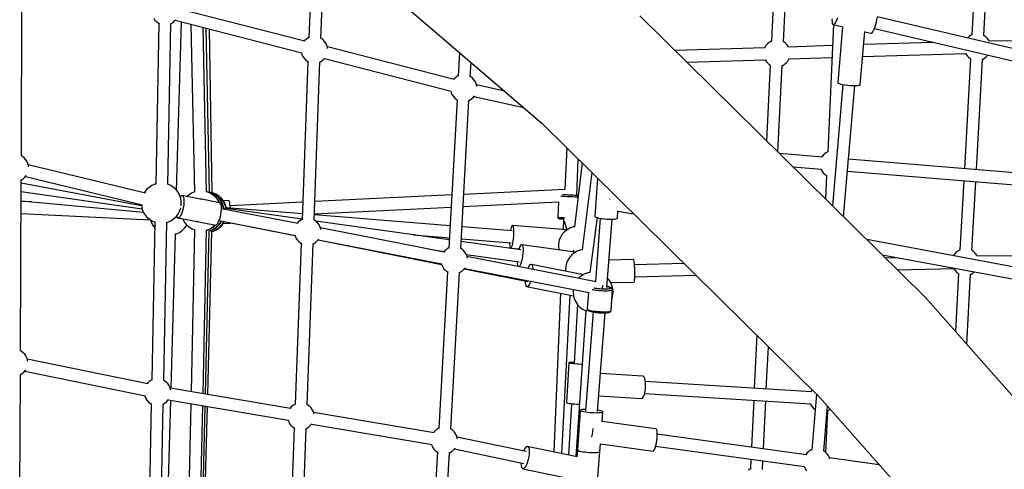
# Model space of a CAD drawing. Units: millimetres. Extents: x -775 to 10262, y -619 to 12551.
# Drawn here: x 5645 to 7122, y 7200 to 7874 of the extents above; entities that cross this region are included whole.
import ezdxf

# ---------------------------------------------------------------- set-up
doc = ezdxf.new("R2010")
doc.units = ezdxf.units.MM
doc.layers.add('WIDOK', color=7, linetype='Continuous')

msp = doc.modelspace()

# ---------------------------------------------------------------- linework, layer by layer
at = {"layer": 'WIDOK'}
for p, q in [((5987, 8097.2), (6427.9, 7718.7)), ((6084, 8000.2), (6078.4, 7846.3)), ((6096.4, 7845.6), (6102, 7998.5)), ((7080.4, 7979.7), (7073.2, 7850.7)), ((7091.1, 7849.8), (7098.3, 7977.9)), ((5647, 7669), (5647.8, 7941)), ((6072.5, 7841.3), (5882.3, 7890.1)), ((6775.1, 7895.7), (6772.5, 7841.3)), ((6790.4, 7840.5), (6793, 7891.5)), ((5845.6, 7875.7), (5847.4, 7873.1)), ((7003.7, 7457.1), (6575.2, 7879.4)), ((6863.4, 7875), (6863.3, 7873)), ((6871.5, 7876.5), (6870.4, 7873.5)), ((6930.6, 7873.5), (6931, 7876.8)), ((7242.7, 7804.9), (6931.1, 7877.7)), ((5847.4, 7873.1), (5849.6, 7870.8)), ((5853.5, 7868.2), (5848.6, 7627.1)), ((5853.5, 7868.2), (5848.6, 7627.1)), ((5849.6, 7870.8), (5852.1, 7869)), ((5852.1, 7869), (5853, 7868.4)), ((5853, 7868.4), (5854.3, 7867.8)), ((5866.6, 7626.7), (5871.5, 7867.8)), ((5871.2, 7867.7), (5871.9, 7868)), ((5871.9, 7868), (5874.6, 7869.6)), ((5874.6, 7869.6), (5877, 7871.7)), ((5877, 7871.7), (5878.5, 7873.5)), ((5877.8, 7872.7), (6068, 7823.9)), ((5879.9, 7617.8), (5887.1, 7870.3)), ((5901.5, 7866.6), (5907, 7615.3)), ((5924.9, 7615.6), (5919.6, 7861.9)), ((5929.1, 7614.8), (5924.4, 7860.7)), ((5933.3, 7613.9), (5929.1, 7859.5)), ((6865.8, 7866.3), (6857, 7675.5)), ((6863.3, 7873), (6863.4, 7870.5)), ((6863.4, 7870.5), (6863.7, 7868.5)), ((6863.7, 7868.5), (6864.2, 7867.1)), ((6864.2, 7867.1), (6865, 7866.5)), ((6865.9, 7866.5), (6865, 7866.5)), ((6865, 7866.5), (6879.9, 7863)), ((6866.9, 7867.3), (6865.9, 7866.5)), ((6868.1, 7868.8), (6866.9, 7867.3)), ((6869.3, 7870.9), (6868.1, 7868.8)), ((6870.4, 7873.5), (6869.3, 7870.9)), ((6879.1, 7863.2), (6871.9, 7779.1)), ((6925.8, 7857.6), (6927, 7860.3)), ((6927, 7860.3), (6928.1, 7863.3)), ((6927, 7860.2), (7232.2, 7788.9)), ((6928.1, 7863.3), (6929.1, 7866.6)), ((6929.1, 7866.6), (6929.9, 7870.1)), ((6929.9, 7870.1), (6930.6, 7873.5)), ((6077.6, 7846.2), (6075, 7844.5)), ((6078.4, 7846.5), (6077.6, 7846.2)), ((6096.5, 7845.8), (6096.4, 7845.8)), ((6097.4, 7845.2), (6096.5, 7845.8)), ((6100, 7843.4), (6097.4, 7845.2)), ((6905.8, 7776.2), (6912.5, 7855.7)), ((6912.5, 7855.4), (6921.6, 7853.2)), ((6921.6, 7853.2), (6922.5, 7853.3)), ((6922.5, 7853.3), (6923.5, 7854.1)), ((6923.5, 7854.1), (6924.7, 7855.6)), ((6924.7, 7855.6), (6925.8, 7857.6)), ((7067, 7846.6), (7066.5, 7846.1)), ((7069.5, 7848.7), (7067, 7846.6)), ((7072.3, 7850.4), (7069.5, 7848.7)), ((7073.2, 7850.8), (7072.3, 7850.4)), ((7091.5, 7849.6), (7091.1, 7849.8)), ((7094.2, 7847.7), (7091.5, 7849.6)), ((7096.5, 7845.4), (7094.2, 7847.7)), ((7098.4, 7842.7), (7096.5, 7845.4)), ((6072.5, 7842.4), (6071.8, 7841.5)), ((6075, 7844.5), (6072.5, 7842.4)), ((6102.1, 7841.1), (6100, 7843.4)), ((6103.9, 7838.5), (6102.1, 7841.1)), ((6104.3, 7837.7), (6103.9, 7838.5)), ((6105.6, 7834.9), (6104.3, 7837.7)), ((6106.4, 7831.9), (6105.6, 7834.9)), ((6296.4, 7783.9), (6106.2, 7832.7)), ((6106.5, 7830.6), (6106.4, 7831.9)), ((6762.6, 7831.5), (6628.1, 7827.3)), ((6762.6, 7831.9), (6762.5, 7831.5)), ((6764.3, 7834.7), (6762.6, 7831.9)), ((6766.4, 7837.2), (6764.3, 7834.7)), ((6768.9, 7839.4), (6766.4, 7837.2)), ((6771.7, 7841), (6768.9, 7839.4)), ((6772.5, 7841.3), (6771.7, 7841)), ((6790.9, 7840.2), (6790.4, 7840.5)), ((6793.6, 7838.3), (6790.9, 7840.2)), ((6795.9, 7836), (6793.6, 7838.3)), ((6797.8, 7833.3), (6795.9, 7836)), ((6798.2, 7832.5), (6797.8, 7833.3)), ((6864.3, 7834.7), (6798.1, 7832.6)), ((7015.8, 7839.4), (6910.9, 7836.2)), ((7099.1, 7841.2), (7098.4, 7842.7)), ((7193.1, 7841.9), (7098.9, 7841.5)), ((6067.3, 7824.1), (6067.8, 7821.9)), ((6067.8, 7821.9), (6069.1, 7819.1)), ((6069.1, 7819.1), (6069.5, 7818.3)), ((6069.5, 7818.3), (6071.3, 7815.7)), ((6071.3, 7815.7), (6073.5, 7813.4)), ((6100.9, 7814.3), (6102.4, 7816.1)), ((6101.7, 7815.3), (6291.9, 7766.5)), ((6304.6, 7824.5), (6302.6, 7789)), ((6798.7, 7814.7), (6863.5, 7816.7)), ((6909.3, 7818.2), (7063.9, 7823)), ((7071.2, 7815.2), (7062, 7650.2)), ((7063.6, 7823), (7064, 7822.3)), ((7064, 7822.3), (7065.9, 7819.6)), ((7065.9, 7819.6), (7068.2, 7817.3)), ((7068.2, 7817.3), (7070.8, 7815.4)), ((7070.8, 7815.4), (7071.2, 7815.2)), ((7090, 7814.6), (7092.8, 7816.3)), ((7092.8, 7816.3), (7095.3, 7818.4)), ((7095.3, 7818.4), (7097.1, 7820.4)), ((6077.1, 7810.9), (6068.4, 7573.8)), ((6073.5, 7813.4), (6076, 7811.6)), ((6076, 7811.6), (6076.9, 7811)), ((6076.9, 7811), (6077.9, 7810.5)), ((6086.4, 7573.1), (6095.1, 7810.3)), ((6094.7, 7810.1), (6095.8, 7810.6)), ((6095.8, 7810.6), (6098.5, 7812.3)), ((6098.5, 7812.3), (6100.9, 7814.3)), ((6320.6, 7788), (6321.8, 7809.8)), ((6645.7, 7809.9), (6763.3, 7813.6)), ((6763, 7813.6), (6763.4, 7812.9)), ((6763.4, 7812.9), (6765.3, 7810.3)), ((6770.7, 7805.8), (6765.1, 7692.2)), ((6765.3, 7810.3), (6767.6, 7807.9)), ((6767.6, 7807.9), (6770.2, 7806)), ((6770.2, 7806), (6770.7, 7805.8)), ((6782.3, 7675.3), (6788.7, 7804.9)), ((6788.6, 7804.9), (6789.4, 7805.2)), ((6789.4, 7805.2), (6792.2, 7806.9)), ((6792.2, 7806.9), (6794.7, 7809)), ((6794.7, 7809), (6796.9, 7811.5)), ((6796.9, 7811.5), (6798.5, 7814.3)), ((6798.5, 7814.3), (6798.7, 7814.9)), ((7080, 7648.8), (7089.2, 7814.2)), ((7089.1, 7814.2), (7090, 7814.6)), ((6298.9, 7787.1), (6296.5, 7785.1)), ((6301.6, 7788.8), (6298.9, 7787.1)), ((6302.6, 7789.3), (6301.6, 7788.8)), ((6321.3, 7787.8), (6320.6, 7788.3)), ((6323.9, 7786), (6321.3, 7787.8)), ((6326, 7783.7), (6323.9, 7786)), ((6296.5, 7785.1), (6295.7, 7784.1)), ((6327.8, 7781.1), (6326, 7783.7)), ((6328.2, 7780.3), (6327.8, 7781.1)), ((6329.5, 7777.5), (6328.2, 7780.3)), ((6330.3, 7774.5), (6329.5, 7777.5)), ((6371.9, 7766.7), (6329.9, 7776)), ((6330.4, 7773.7), (6330.3, 7774.5)), ((6879.6, 7776.5), (6864.1, 7594.7)), ((6871.9, 7779.1), (6872.6, 7778.5)), ((6872.6, 7778.5), (6874.1, 7777.8)), ((6874.1, 7777.8), (6876.4, 7777.2)), ((6876.4, 7777.2), (6879.3, 7776.5)), ((6879.3, 7776.5), (6882.8, 7776)), ((6880.8, 7578.2), (6897.5, 7775)), ((6882.8, 7776), (6886.6, 7775.5)), ((6886.6, 7775.5), (6890.6, 7775.2)), ((6890.6, 7775.2), (6892.5, 7775.1)), ((6892.5, 7775.1), (6894.4, 7775)), ((6894.4, 7775), (6897.9, 7774.9)), ((6897.9, 7774.9), (6901, 7775)), ((6901, 7775), (6903.4, 7775.3)), ((6903.4, 7775.3), (6905, 7775.7)), ((6905, 7775.7), (6905.8, 7776.2)), ((6291.2, 7766.7), (6291.7, 7764.5)), ((6291.7, 7764.5), (6293, 7761.7)), ((6293, 7761.7), (6293.4, 7760.9)), ((6293.4, 7760.9), (6295.2, 7758.3)), ((6295.2, 7758.3), (6297.4, 7756)), ((6322.4, 7754.9), (6324.8, 7757)), ((6324.8, 7757), (6326.8, 7759.3)), ((6326, 7758.4), (6400.8, 7741.9)), ((6300.7, 7753.7), (6288.4, 7531.2)), ((6297.4, 7756), (6299.9, 7754.2)), ((6299.9, 7754.2), (6300.8, 7753.6)), ((6300.8, 7753.6), (6301.6, 7753.3)), ((6306.4, 7530.2), (6318.6, 7752.7)), ((6318.3, 7752.6), (6319.7, 7753.2)), ((6319.7, 7753.2), (6322.4, 7754.9)), ((6427.9, 7718.7), (6845.2, 7307.3)), ((5647.7, 7668.8), (5647, 7669.2)), ((5648.6, 7668.3), (5647.7, 7668.8)), ((5651.1, 7666.4), (5648.6, 7668.3)), ((6465.3, 7681.7), (6462.6, 7619.2)), ((6849.2, 7667.7), (6784.7, 7673)), ((6848.6, 7668.5), (6848.2, 7667.8)), ((6850.6, 7671), (6848.6, 7668.5)), ((6852.9, 7673.1), (6850.6, 7671)), ((6853.3, 7673.4), (6852.9, 7673.1)), ((6856, 7675.1), (6853.3, 7673.4)), ((6857, 7675.5), (6856, 7675.1)), ((5653.3, 7664.2), (5651.1, 7666.4)), ((5655.1, 7661.6), (5653.3, 7664.2)), ((5655.5, 7660.8), (5655.1, 7661.6)), ((5656.8, 7658), (5655.5, 7660.8)), ((5657.6, 7654.9), (5656.8, 7658)), ((5833.3, 7613.7), (5657.3, 7656)), ((5657.8, 7652.9), (5657.6, 7654.9)), ((6488.3, 7659.1), (6477.1, 7563.2)), ((6480.3, 7610.2), (6482.6, 7664.7)), ((6804.6, 7653.3), (6847.7, 7649.8)), ((7170.3, 7641.4), (6888.1, 7664.5)), ((5652.1, 7637.4), (5654.1, 7639.9)), ((5653, 7638.5), (5828.9, 7596.2)), ((5654.1, 7639.9), (5654.3, 7640.1)), ((6502.8, 7644.8), (6488.3, 7528.7)), ((6846.7, 7649.8), (6848.2, 7646.9)), ((6846.7, 7649.8), (6846.7, 7649.8)), ((6848.2, 7646.9), (6850.1, 7644.3)), ((6850.1, 7644.3), (6852.4, 7642)), ((6852.4, 7642), (6855, 7640.1)), ((6855.3, 7640), (6853.7, 7604.9)), ((6855, 7640.1), (6855.4, 7639.9)), ((6886.6, 7646.6), (7168, 7623.5)), ((5645.7, 7377), (5646.8, 7633.6)), ((5646.5, 7633.5), (5647, 7633.6)), ((5646.8, 7629.3), (5827.3, 7595)), ((5647, 7633.6), (5649.7, 7635.3)), ((5649.7, 7635.3), (5652.1, 7637.4)), ((5842.7, 7625), (5838.6, 7622.3)), ((5847.2, 7627), (5842.7, 7625)), ((5848.6, 7627.3), (5847.2, 7627)), ((5866.7, 7627), (5866.6, 7627)), ((5871.3, 7625), (5866.7, 7627)), ((5875.4, 7622.3), (5871.3, 7625)), ((6511.7, 7636), (6507.4, 7578.5)), ((7061, 7632.3), (7055.3, 7528.6)), ((7073.2, 7527.6), (7079, 7630.8)), ((5646.8, 7616.2), (5828.2, 7590.3)), ((5831.9, 7615), (5831.4, 7614.1)), ((5834.9, 7618.9), (5831.9, 7615)), ((5838.6, 7622.3), (5834.9, 7618.9)), ((5879.1, 7618.9), (5875.4, 7622.3)), ((5882.1, 7615), (5879.1, 7618.9)), ((5884.5, 7610.7), (5882.1, 7615)), ((5886.1, 7606), (5884.5, 7610.7)), ((5886.7, 7609.5), (5885.5, 7608.3)), ((5887.8, 7610), (5886.7, 7609.5)), ((5915.8, 7604.7), (5887.8, 7610)), ((5887.8, 7610), (5888.9, 7609.8)), ((5888.9, 7609.8), (5889.7, 7608.9)), ((5889.7, 7608.9), (5890.4, 7607.3)), ((5898.1, 7610.8), (5895.7, 7608.5)), ((5902.3, 7613.5), (5898.1, 7610.8)), ((5906.8, 7615.5), (5902.3, 7613.5)), ((5906.9, 7615.5), (5906.8, 7615.5)), ((5926.3, 7615.5), (5924.9, 7615.8)), ((5927, 7615.3), (5924.9, 7615.8)), ((5930.8, 7613.5), (5926.3, 7615.5)), ((5931.5, 7613.3), (5927, 7615.3)), ((5931.1, 7614.4), (5929.1, 7614.9)), ((5930.4, 7614.5), (5929.1, 7614.8)), ((5934.9, 7612.5), (5930.4, 7614.5)), ((5935, 7610.8), (5930.8, 7613.5)), ((5935.6, 7612.4), (5931.1, 7614.4)), ((5935.7, 7610.6), (5931.5, 7613.3)), ((5934.5, 7613.6), (5933.3, 7613.9)), ((5935.2, 7613.4), (5933.3, 7613.9)), ((5939, 7611.6), (5934.5, 7613.6)), ((5939.1, 7609.8), (5934.9, 7612.5)), ((5938.6, 7607.4), (5935, 7610.8)), ((5939.7, 7611.4), (5935.2, 7613.4)), ((5939.8, 7609.7), (5935.6, 7612.4)), ((5939.3, 7607.2), (5935.7, 7610.6)), ((5943.2, 7608.9), (5939, 7611.6)), ((5942.7, 7606.5), (5939.1, 7609.8)), ((5943.9, 7608.7), (5939.7, 7611.4)), ((5943.4, 7606.3), (5939.8, 7609.7)), ((5946.8, 7605.5), (5943.2, 7608.9)), ((5947.5, 7605.4), (5943.9, 7608.7)), ((6292.8, 7610.9), (6087.4, 7600.9)), ((6462.7, 7619.2), (6310.9, 7611.8)), ((6456.5, 7609.2), (6457.9, 7609.2)), ((6457.9, 7609.2), (6459.5, 7609.1)), ((6459.5, 7611.1), (6458.9, 7611.1)), ((6460.9, 7611), (6459.5, 7611.1)), ((6459.5, 7609.1), (6461.2, 7609)), ((6462.4, 7611), (6460.9, 7611)), ((6461.2, 7609), (6463.1, 7608.9)), ((6464.1, 7610.9), (6462.4, 7611)), ((6463.1, 7608.9), (6465.9, 7608.8)), ((6466.6, 7610.7), (6464.1, 7610.9)), ((6465.9, 7608.8), (6468.8, 7608.6)), ((6469.2, 7610.6), (6466.6, 7610.7)), ((6468.8, 7608.6), (6471.8, 7608.5)), ((6471.8, 7610.5), (6469.2, 7610.6)), ((6474.4, 7610.4), (6471.8, 7610.5)), ((6471.8, 7608.5), (6474.7, 7608.4)), ((6472.2, 7610.7), (6472.1, 7611.1)), ((6472.2, 7610.5), (6472.2, 7610.7)), ((6477, 7610.3), (6474.4, 7610.4)), ((6474.7, 7608.4), (6477.6, 7608.2)), ((6479.4, 7610.2), (6477, 7610.3)), ((6481.5, 7610.1), (6479.4, 7610.2)), ((6480.9, 7610.2), (6480.3, 7610.3)), ((6482.6, 7610.2), (6480.9, 7610.2)), ((6482.6, 7610), (6481.5, 7610.1)), ((5646.7, 7601.9), (5830.4, 7584.9)), ((5662.1, 7600.5), (5646.7, 7601.3)), ((5827.1, 7596.6), (5827.1, 7596.1)), ((5827.1, 7596.1), (5827.9, 7591.3)), ((5885.5, 7608.3), (5885.3, 7608.1)), ((5886.9, 7601.1), (5886.1, 7606)), ((5886.6, 7594.4), (5886.9, 7596.1)), ((5886.8, 7602.1), (5886.7, 7602.1)), ((5886.9, 7596.1), (5886.9, 7601.1)), ((5890.6, 7595.8), (5890, 7592.3)), ((5890.4, 7607.3), (5890.8, 7605)), ((5890.9, 7599.2), (5890.6, 7595.8)), ((5890.8, 7605), (5891, 7602.3)), ((5891, 7602.3), (5890.9, 7599.2)), ((5916.6, 7604.6), (5915.7, 7604.7)), ((5917.7, 7604.3), (5916.6, 7604.6)), ((5916.6, 7604.6), (5917.3, 7604.4)), ((5944.1, 7599.2), (5917.3, 7604.4)), ((5918, 7604.2), (5917.7, 7604.3)), ((5941.7, 7603.5), (5938.6, 7607.4)), ((5942.3, 7603.3), (5939.3, 7607.2)), ((5944, 7599.3), (5941.7, 7603.5)), ((5944.6, 7599.1), (5942.3, 7603.3)), ((5945.8, 7602.5), (5942.7, 7606.5)), ((5946.4, 7602.4), (5943.4, 7606.3)), ((5945.2, 7599), (5944.1, 7599.2)), ((5946, 7598.1), (5945.2, 7599)), ((5948.1, 7598.2), (5945.8, 7602.5)), ((5946.7, 7596.5), (5946, 7598.1)), ((5948.8, 7598), (5946.4, 7602.4)), ((5947.1, 7594.2), (5946.7, 7596.5)), ((5949.9, 7601.6), (5946.8, 7605.5)), ((5947.3, 7591.5), (5947.1, 7594.2)), ((5950.6, 7601.5), (5947.5, 7605.4)), ((5949.7, 7593.5), (5948.1, 7598.2)), ((5950.4, 7593.3), (5948.8, 7598)), ((5952.2, 7597.2), (5949.9, 7601.6)), ((5958.7, 7602.6), (5950, 7602.2)), ((5952.9, 7597.1), (5950.6, 7601.5)), ((5953.9, 7592.6), (5952.2, 7597.2)), ((5954.5, 7592.4), (5952.9, 7597.1)), ((5959, 7602.1), (5958.7, 7602.6)), ((5959.3, 7601), (5959, 7602.1)), ((5959.7, 7599.3), (5959.3, 7601)), ((5960, 7597.1), (5959.7, 7599.3)), ((5960.3, 7594.4), (5960, 7597.1)), ((6069.3, 7600), (5960.3, 7594.7)), ((5960.6, 7591.4), (5960.3, 7594.4)), ((6309.9, 7593.7), (6453, 7600.7)), ((6452.9, 7600.7), (6451.9, 7577.5)), ((6477.6, 7608.2), (6480.3, 7608.1)), ((6480.3, 7608.1), (6482.3, 7608)), ((6530.2, 7604.3), (6530.1, 7603.9)), ((6530.3, 7604.6), (6530.2, 7604.3)), ((5646.6, 7583.3), (5840.5, 7573.7)), ((5827.9, 7591.3), (5829.5, 7586.6)), ((5829.5, 7586.6), (5831.9, 7582.2)), ((5831.9, 7582.2), (5834.9, 7578.3)), ((5879.1, 7578.3), (5882.1, 7582.2)), ((5879.9, 7579.4), (5879.9, 7579.4)), ((5879.9, 7579.4), (5880.6, 7577.7)), ((5882.1, 7582.2), (5884.5, 7586.6)), ((5883.3, 7584.4), (5883.4, 7584.4)), ((5884.5, 7586.6), (5886.1, 7591.3)), ((5886, 7580.2), (5884.8, 7578.3)), ((5887.2, 7582.7), (5886, 7580.2)), ((5886.1, 7591.3), (5886.1, 7591.7)), ((5888.3, 7585.6), (5887.2, 7582.7)), ((5889.3, 7588.8), (5888.3, 7585.6)), ((5890, 7592.3), (5889.3, 7588.8)), ((5945.6, 7578.1), (5946.4, 7581.5)), ((5946.4, 7581.5), (5946.9, 7585)), ((5946.9, 7585), (5947.2, 7588.4)), ((5947.2, 7588.4), (5947.3, 7591.5)), ((6061.8, 7568), (5947.3, 7590.3)), ((5950.4, 7589.7), (5949.7, 7593.5)), ((5951, 7589.6), (5950.4, 7593.3)), ((6068.4, 7574.5), (5950.8, 7591)), ((5954.2, 7590.5), (5953.9, 7592.6)), ((5954.8, 7590.5), (5954.5, 7592.4)), ((6068.7, 7582.6), (5954.6, 7591.8)), ((5960.6, 7591.3), (5960.6, 7591.4)), ((6086.7, 7582.8), (6291.8, 7592.8)), ((6290.3, 7564.7), (6086.7, 7581.1)), ((6541.3, 7576.3), (6542.1, 7586.9)), ((6542.1, 7586.8), (6566.1, 7582.4)), ((5834.9, 7578.3), (5838.6, 7574.9)), ((5838.6, 7574.9), (5842.7, 7572.2)), ((5841, 7573.4), (5842.4, 7569.1)), ((5842.4, 7569.1), (5844.8, 7564.8)), ((5847.4, 7570.2), (5842.6, 7333.2)), ((5842.7, 7572.2), (5847.2, 7570.2)), ((5844.8, 7564.8), (5847.2, 7561.6)), ((5847.2, 7570.2), (5848.5, 7569.9)), ((5860.6, 7332.8), (5865.4, 7569.9)), ((5864.3, 7569.6), (5866.7, 7570.2)), ((5866.7, 7570.2), (5871.3, 7572.2)), ((5871.3, 7572.2), (5875.4, 7574.9)), ((5875.4, 7574.9), (5879.1, 7578.3)), ((5880.6, 7577.7), (5881.4, 7576.8)), ((5881.4, 7576.8), (5882.4, 7576.6)), ((5883.6, 7577.1), (5882.4, 7576.6)), ((5882.4, 7576.6), (5938.8, 7565.8)), ((5884.8, 7578.3), (5883.6, 7577.1)), ((5889, 7575.3), (5889.1, 7575)), ((5889.1, 7575), (5891.4, 7570.7)), ((5891.4, 7570.7), (5894.5, 7566.8)), ((5892, 7560.9), (5895, 7564.8)), ((5894.5, 7566.8), (5898.1, 7563.4)), ((5895, 7564.8), (5895.6, 7565.8)), ((5909.3, 7571.5), (5910, 7571.2)), ((5910.8, 7571.2), (5910, 7571.2)), ((5910, 7571.2), (5911.1, 7571)), ((5911.1, 7571), (5912.3, 7570.9)), ((5935, 7563.4), (5937.8, 7566)), ((5935.7, 7563.3), (5938.5, 7565.9)), ((5938.8, 7565.8), (5939.9, 7566.3)), ((5939.1, 7562.5), (5942.7, 7565.8)), ((5939.8, 7562.3), (5943.4, 7565.7)), ((5939.9, 7566.3), (5941.1, 7567.6)), ((5941.1, 7567.6), (5942.3, 7569.4)), ((5942.3, 7569.4), (5943.5, 7571.9)), ((5942.7, 7565.8), (5945.8, 7569.7)), ((5943.2, 7561.5), (5946.8, 7564.9)), ((5943.4, 7565.7), (5946.4, 7569.6)), ((5943.5, 7571.9), (5944.6, 7574.8)), ((5943.8, 7572.6), (6057.6, 7550.2)), ((5943.8, 7572.6), (6058.4, 7550.3)), ((5943.9, 7561.4), (5947.5, 7564.7)), ((5944.6, 7574.8), (5945.6, 7578.1)), ((5945.8, 7569.7), (5947, 7572)), ((5946.4, 7569.6), (5947.7, 7571.8)), ((5946.8, 7564.9), (5949.9, 7568.8)), ((5947.5, 7564.7), (5950.6, 7568.6)), ((5949.9, 7568.8), (5951.2, 7571.2)), ((5950.2, 7568.2), (5960.2, 7568.7)), ((5950.6, 7568.6), (5951.8, 7571)), ((5960.2, 7568.7), (5960.5, 7568.8)), ((5960.5, 7568.8), (5960.6, 7569.3)), ((6062.5, 7570), (6061, 7568.2)), ((6065, 7572.1), (6062.5, 7570)), ((6067.6, 7573.7), (6065, 7572.1)), ((6068.4, 7574), (6067.6, 7573.7)), ((6086.5, 7573.3), (6086.4, 7573.4)), ((6087.4, 7572.7), (6086.5, 7573.3)), ((6090, 7570.9), (6087.4, 7572.7)), ((6289.1, 7543.5), (6089, 7571.6)), ((6092.1, 7568.7), (6090, 7570.9)), ((6093.9, 7566.1), (6092.1, 7568.7)), ((6094.3, 7565.2), (6093.9, 7566.1)), ((6095.6, 7562.4), (6094.3, 7565.2)), ((6382.8, 7564.2), (6382, 7562.4)), ((6383.5, 7565.1), (6382.8, 7564.2)), ((6384.1, 7565.1), (6383.5, 7565.1)), ((6384.1, 7565.1), (6384.7, 7564.2)), ((6465.6, 7558.5), (6384.1, 7565.1)), ((6384.7, 7564.2), (6385.1, 7562.4)), ((6451.9, 7577.5), (6451.9, 7577.5)), ((6451.9, 7577.5), (6452.5, 7577.4)), ((6451.9, 7577.5), (6451.9, 7577.1)), ((6451.9, 7577.1), (6452.1, 7576.4)), ((6452.1, 7576.4), (6452.6, 7575.9)), ((6452.5, 7577.4), (6453.5, 7577.4)), ((6452.6, 7575.9), (6453.2, 7575.5)), ((6453.2, 7575.5), (6453.3, 7575.5)), ((6453.3, 7575.5), (6453.8, 7575.4)), ((6453.5, 7577.4), (6455, 7577.3)), ((6453.8, 7575.4), (6454.3, 7575.3)), ((6454.3, 7575.3), (6455.3, 7575.3)), ((6455, 7577.3), (6456.9, 7577.2)), ((6455.3, 7575.3), (6456.6, 7575.2)), ((6456.6, 7575.2), (6458.2, 7575.1)), ((6456.9, 7577.2), (6459.1, 7577.1)), ((6458.2, 7575.1), (6460.2, 7575)), ((6459.1, 7577.1), (6461.7, 7576.9)), ((6460.7, 7575), (6460.1, 7559)), ((6460.2, 7575), (6461.4, 7575)), ((6460.7, 7574.2), (6460.7, 7574.2)), ((6460.7, 7574.2), (6460.7, 7574.2)), ((6461.3, 7571.6), (6465.4, 7558.5)), ((6461.7, 7576.9), (6462.2, 7576.9)), ((6510.8, 7576.9), (6499.8, 7494.6)), ((6507.4, 7578.5), (6507.9, 7578)), ((6507.9, 7578), (6509.1, 7577.4)), ((6515.3, 7575.9), (6508.3, 7481.1)), ((6509.1, 7577.4), (6510.8, 7576.9)), ((6510.8, 7576.9), (6513, 7576.3)), ((6513, 7576.3), (6515.7, 7575.8)), ((6515.7, 7575.8), (6518.7, 7575.4)), ((6518.7, 7575.4), (6521.9, 7575)), ((6521.9, 7575), (6525.3, 7574.8)), ((6525.3, 7574.8), (6528.6, 7574.6)), ((6525.6, 7472.1), (6533.3, 7574.6)), ((6528.6, 7574.6), (6531.7, 7574.6)), ((6531.7, 7574.6), (6534.5, 7574.6)), ((6534.5, 7574.6), (6537, 7574.8)), ((6537, 7574.8), (6538.9, 7575)), ((6538.9, 7575), (6540.4, 7575.4)), ((6540.4, 7575.4), (6541.2, 7575.8)), ((6541.2, 7575.8), (6541.3, 7576.3)), ((5871.6, 7321.2), (5878.1, 7552.4)), ((5878, 7552.4), (5879.6, 7552.8)), ((5879.6, 7552.8), (5884.2, 7554.8)), ((5884.2, 7554.8), (5888.3, 7557.5)), ((5888.3, 7557.5), (5892, 7560.9)), ((5898.1, 7563.4), (5902.3, 7560.7)), ((5906.9, 7558.7), (5901.7, 7316.1)), ((5902.3, 7560.7), (5906.8, 7558.7)), ((5906.8, 7558.7), (5907.6, 7558.5)), ((5919.6, 7313), (5924.9, 7558.4)), ((5923.2, 7312.4), (5929, 7557.4)), ((5924.2, 7558.2), (5926.3, 7558.7)), ((5924.9, 7558), (5927, 7558.6)), ((5926.3, 7558.7), (5930.8, 7560.7)), ((5926.8, 7311.8), (5933, 7556.4)), ((5927, 7558.6), (5931.5, 7560.5)), ((5928.7, 7557.3), (5930.4, 7557.8)), ((5929, 7557.1), (5931.1, 7557.6)), ((5930.4, 7557.8), (5934.9, 7559.8)), ((5930.8, 7560.7), (5935, 7563.4)), ((5931.1, 7557.6), (5935.6, 7559.6)), ((5931.5, 7560.5), (5935.7, 7563.3)), ((5932.9, 7556.4), (5934.5, 7556.8)), ((5933, 7556.1), (5935.2, 7556.7)), ((5934.5, 7556.8), (5939, 7558.8)), ((5934.9, 7559.8), (5939.1, 7562.5)), ((5935.2, 7556.7), (5939.7, 7558.7)), ((5935.6, 7559.6), (5939.8, 7562.3)), ((5939, 7558.8), (5943.2, 7561.5)), ((5939.7, 7558.7), (5943.9, 7561.4)), ((6057.6, 7550.5), (6057.8, 7549.4)), ((6057.8, 7549.4), (6059.1, 7546.6)), ((6096.4, 7559.4), (6095.6, 7562.4)), ((6281.5, 7525.2), (6095.9, 7561.4)), ((6096.5, 7559.1), (6096.4, 7559.4)), ((6235.1, 7551.1), (6289.3, 7546.7)), ((6383.2, 7557.2), (6308.2, 7563.3)), ((6381.3, 7559.9), (6380.9, 7557.4)), ((6382, 7562.4), (6381.3, 7559.9)), ((6385.4, 7549.3), (6385, 7545.3)), ((6385.1, 7562.4), (6385.4, 7559.9)), ((6385.4, 7559.9), (6385.6, 7556.7)), ((6385.6, 7553.1), (6385.4, 7549.3)), ((6385.6, 7556.7), (6385.6, 7553.1)), ((6458.7, 7551.9), (6456.1, 7547.7)), ((6462, 7555.6), (6458.7, 7551.9)), ((6465.8, 7558.7), (6462, 7555.6)), ((6470.1, 7561.2), (6465.8, 7558.7)), ((6474.8, 7562.9), (6470.1, 7561.2)), ((6477.1, 7563.3), (6474.8, 7562.9)), ((6067.1, 7538.5), (6058, 7297)), ((6059.1, 7546.6), (6059.5, 7545.8)), ((6059.5, 7545.8), (6061.3, 7543.2)), ((6061.3, 7543.2), (6063.5, 7540.9)), ((6063.5, 7540.9), (6066, 7539.1)), ((6066, 7539.1), (6066.9, 7538.6)), ((6066.9, 7538.6), (6067.9, 7538.1)), ((6076, 7296.3), (6085, 7537.8)), ((6084.7, 7537.7), (6085.8, 7538.1)), ((6085.8, 7538.1), (6088.5, 7539.8)), ((6088.5, 7539.8), (6090.9, 7541.9)), ((6090.9, 7541.9), (6093, 7544.3)), ((6092.2, 7543.4), (6277.5, 7506.9)), ((6092.4, 7543.7), (6278.1, 7507.6)), ((6093, 7544.3), (6093.1, 7544.6)), ((6396.6, 7528.4), (6307, 7541)), ((6307.2, 7545.3), (6381.8, 7539.3)), ((6379.4, 7539.5), (6379.4, 7538.1)), ((6379.4, 7538.1), (6379.7, 7535.2)), ((6379.7, 7535.2), (6380, 7533.1)), ((6383.3, 7535.3), (6382.6, 7533.1)), ((6383.9, 7538.1), (6383.3, 7535.3)), ((6384.5, 7541.6), (6383.9, 7538.1)), ((6385, 7545.3), (6384.5, 7541.6)), ((6396.1, 7535.3), (6395.1, 7533.5)), ((6397.2, 7536.3), (6396.1, 7535.3)), ((6398.1, 7536.2), (6397.2, 7536.3)), ((6398.1, 7536.2), (6398.9, 7535.2)), ((6478.1, 7525), (6398.1, 7536.2)), ((6398.9, 7535.2), (6399.4, 7533.3)), ((6453.1, 7538), (6452.8, 7533.4)), ((6454.2, 7543.2), (6453.1, 7538.3)), ((6453.1, 7538.3), (6453.1, 7538.2)), ((6453.1, 7538.2), (6453.1, 7538)), ((6456.1, 7547.7), (6454.2, 7543.2)), ((7195.7, 7491.9), (6915.7, 7543.9)), ((6259.8, 7529.5), (6281.6, 7526.4)), ((6282.3, 7527.2), (6280.8, 7525.4)), ((6284.7, 7529.3), (6282.3, 7527.2)), ((6287.4, 7531), (6284.7, 7529.3)), ((6288.5, 7531.4), (6287.4, 7531)), ((6307.2, 7530), (6306.4, 7530.4)), ((6309.7, 7528.1), (6307.2, 7530)), ((6311.9, 7525.9), (6309.7, 7528.1)), ((6313.7, 7523.3), (6311.9, 7525.9)), ((6314.1, 7522.5), (6313.7, 7523.3)), ((6315.4, 7519.7), (6314.1, 7522.5)), ((6314.4, 7521.8), (6394.1, 7510.6)), ((6380, 7533.1), (6380.5, 7531.8)), ((6380.5, 7531.8), (6380.8, 7531.4)), ((6380.8, 7531.4), (6381.2, 7531.3)), ((6381.8, 7531.8), (6381.2, 7531.3)), ((6381.2, 7531.3), (6393.9, 7530.3)), ((6382.6, 7533.1), (6381.8, 7531.8)), ((6394, 7530.8), (6393.4, 7528.9)), ((6395.1, 7533.5), (6394, 7530.8)), ((6399.6, 7523.4), (6399.2, 7519.3)), ((6399.4, 7533.3), (6399.8, 7530.6)), ((6399.8, 7527.2), (6399.6, 7523.4)), ((6399.8, 7530.6), (6399.8, 7527.2)), ((6452.8, 7533.4), (6453.3, 7528.7)), ((6453.3, 7528.7), (6453.3, 7528.5)), ((6453.3, 7528.5), (6453.3, 7528.5)), ((6472.9, 7521.1), (6469.7, 7517.4)), ((6476.8, 7524.2), (6472.9, 7521.1)), ((6475.1, 7528.4), (6476, 7525.3)), ((6481.1, 7526.6), (6476.8, 7524.2)), ((6485.7, 7528.3), (6481.1, 7526.6)), ((6488.3, 7528.8), (6485.7, 7528.3)), ((6938.5, 7521.3), (7192.5, 7474.2)), ((7047, 7522), (7045.7, 7519.7)), ((7049.1, 7524.5), (7047, 7522)), ((7051.6, 7526.6), (7049.1, 7524.5)), ((7054.4, 7528.3), (7051.6, 7526.6)), ((7055.3, 7528.6), (7054.4, 7528.3)), ((7073.6, 7527.5), (7073.1, 7527.7)), ((7076.3, 7525.5), (7073.6, 7527.5)), ((7078.6, 7523.2), (7076.3, 7525.5)), ((7080.5, 7520.5), (7078.6, 7523.2)), ((7081.2, 7519), (7080.5, 7520.5)), ((6277.3, 7507.7), (6277.6, 7506.7)), ((6277.6, 7506.7), (6278.9, 7503.8)), ((6316.2, 7516.6), (6315.4, 7519.7)), ((6509.3, 7480.9), (6315.6, 7518.6)), ((6316.2, 7516.3), (6316.2, 7516.6)), ((6390.9, 7511.1), (6391, 7508.5)), ((6391, 7508.5), (6391.3, 7505.8)), ((6391.3, 7505.8), (6391.9, 7503.8)), ((6395.7, 7505.6), (6394.6, 7503.7)), ((6396.7, 7508.2), (6395.7, 7505.6)), ((6397.7, 7511.5), (6396.7, 7508.2)), ((6398.6, 7515.3), (6397.7, 7511.5)), ((6399.2, 7519.3), (6398.6, 7515.3)), ((6410, 7506), (6408.6, 7504.2)), ((6411.3, 7506.8), (6410, 7506)), ((6412.4, 7506.7), (6411.3, 7506.8)), ((6412.4, 7506.7), (6413.3, 7505.6)), ((6490.3, 7491.4), (6412.4, 7506.7)), ((6413.3, 7505.6), (6414, 7503.6)), ((6465.1, 7508.6), (6464, 7503.8)), ((6467, 7513.2), (6465.1, 7508.6)), ((6469.7, 7517.4), (6467, 7513.2)), ((6565, 7514.3), (6528.7, 7513.3)), ((6565.5, 7514), (6565, 7514.3)), ((6566, 7512.9), (6565.5, 7514)), ((6566.4, 7510.9), (6566, 7512.9)), ((6566.9, 7508.1), (6566.4, 7510.9)), ((6567.2, 7504.8), (6566.9, 7508.1)), ((6641.3, 7508.3), (6567, 7506.3)), ((6963.3, 7516.7), (6943.7, 7516.2)), ((7171.6, 7519.7), (7081, 7519.4)), ((6286.5, 7495.9), (6273.4, 7260.8)), ((6278.9, 7503.8), (6279.3, 7503)), ((6279.3, 7503), (6281.1, 7500.4)), ((6281.1, 7500.4), (6283.2, 7498.2)), ((6283.2, 7498.2), (6285.8, 7496.3)), ((6285.8, 7496.3), (6286.7, 7495.8)), ((6286.7, 7495.8), (6287.4, 7495.4)), ((6291.3, 7259.8), (6304.5, 7494.9)), ((6304.1, 7494.7), (6305.5, 7495.3)), ((6305.5, 7495.3), (6308.2, 7497)), ((6308.2, 7497), (6310.6, 7499.1)), ((6310.6, 7499.1), (6312.7, 7501.6)), ((6311.5, 7500.2), (6406.9, 7481.4)), ((6312.2, 7500.9), (6498.8, 7464.6)), ((6312.7, 7501.6), (6312.9, 7501.8)), ((6391.9, 7503.8), (6391.9, 7503.7)), ((6394.6, 7503.7), (6394.2, 7503.3)), ((6407.3, 7501.7), (6406.9, 7500.8)), ((6408.6, 7504.2), (6407.3, 7501.7)), ((6414, 7503.6), (6414.3, 7500.9)), ((6414.3, 7500.9), (6414.3, 7499.4)), ((6464, 7503.4), (6463.7, 7498.8)), ((6463.7, 7498.8), (6464, 7496.6)), ((6464, 7503.8), (6464, 7503.7)), ((6464, 7503.7), (6464, 7503.4)), ((6486.1, 7493.8), (6486.6, 7492.1)), ((6492.3, 7492.5), (6488, 7490.1)), ((6496.9, 7494.2), (6492.3, 7492.5)), ((6499.8, 7494.7), (6496.9, 7494.2)), ((6567.5, 7501.1), (6567.2, 7504.8)), ((6567.6, 7497.2), (6567.5, 7501.1)), ((6567.5, 7488.4), (6659, 7490.8)), ((6567.6, 7493.2), (6567.6, 7497.2)), ((6567.6, 7489.6), (6567.6, 7493.2)), ((6961.5, 7498.7), (7046, 7500.9)), ((7045.7, 7500.9), (7046, 7500.2)), ((7046, 7500.2), (7047.9, 7497.5)), ((7047.9, 7497.5), (7050.2, 7495.2)), ((7053.3, 7493.1), (7048.5, 7406.5)), ((7050.2, 7495.2), (7052.9, 7493.3)), ((7052.9, 7493.3), (7053.3, 7493.1)), ((7065.4, 7387.3), (7071.2, 7492.1)), ((7071.2, 7492.1), (7072.1, 7492.4)), ((7072.1, 7492.4), (7074.9, 7494.1)), ((7074.9, 7494.1), (7076.8, 7495.7)), ((6403, 7482.1), (6403, 7479.5)), ((6403, 7479.5), (6403.4, 7476.8)), ((6403.4, 7476.8), (6404, 7474.8)), ((6408.8, 7476.2), (6407.4, 7474.4)), ((6410.1, 7478.7), (6408.8, 7476.2)), ((6411.3, 7481.6), (6410.1, 7478.7)), ((6484.1, 7486.9), (6483.3, 7486)), ((6488, 7490.1), (6484.1, 7486.9)), ((6519.3, 7474.4), (6519.3, 7475.5)), ((6528.2, 7484.2), (6526.7, 7485.8)), ((6528.3, 7484.1), (6528.2, 7484.2)), ((6531, 7480), (6528.3, 7484.1)), ((6533.1, 7475.6), (6531, 7480)), ((6531.3, 7479.5), (6565.9, 7480.4)), ((6534.4, 7470.8), (6533.1, 7475.6)), ((6565.9, 7480.4), (6566.3, 7480.6)), ((6566.3, 7480.6), (6566.8, 7481.7)), ((6566.8, 7481.7), (6567.1, 7483.6)), ((6567.1, 7483.6), (6567.4, 7486.3)), ((6567.4, 7486.3), (6567.6, 7489.6)), ((6404, 7474.8), (6405, 7473.7)), ((6406.1, 7473.6), (6405, 7473.7)), ((6405, 7473.7), (6475.4, 7459.8)), ((6407.4, 7474.4), (6406.1, 7473.6)), ((6456, 7463.6), (6445.8, 7225.7)), ((6470, 7460.9), (6457.7, 7223.2)), ((6475.2, 7469.2), (6474.9, 7464.7)), ((6474.9, 7464.7), (6475.4, 7460)), ((6497.8, 7464.8), (6495.9, 7440)), ((6503.3, 7469.4), (6505, 7469)), ((6505, 7469), (6506.9, 7468.7)), ((6506.4, 7471.2), (6506, 7471.2)), ((6508.1, 7470.9), (6506.4, 7471.2)), ((6506.9, 7468.7), (6509, 7468.4)), ((6509.9, 7470.6), (6508.1, 7470.9)), ((6509, 7468.4), (6511.2, 7468.1)), ((6511.9, 7470.3), (6509.9, 7470.6)), ((6511.2, 7468.1), (6514.2, 7467.8)), ((6514.6, 7470), (6511.9, 7470.3)), ((6514.2, 7467.8), (6517.4, 7467.5)), ((6517.4, 7469.8), (6514.6, 7470)), ((6520.1, 7469.7), (6517.4, 7469.8)), ((6517.4, 7467.5), (6520.5, 7467.4)), ((6519, 7470.9), (6519.2, 7472.2)), ((6519.2, 7472.2), (6519.3, 7474.4)), ((6522.8, 7469.6), (6520.1, 7469.7)), ((6520.5, 7467.4), (6523.4, 7467.3)), ((6525.2, 7469.7), (6522.8, 7469.6)), ((6523.4, 7467.3), (6526.2, 7467.4)), ((6527.4, 7469.8), (6525.2, 7469.7)), ((6525.7, 7473.7), (6525.8, 7473.6)), ((6526.1, 7473.6), (6525.7, 7473.7)), ((6525.8, 7473.6), (6527.9, 7473.2)), ((6528.3, 7473.2), (6526.1, 7473.6)), ((6526.2, 7467.4), (6528.6, 7467.5)), ((6529.2, 7470), (6527.4, 7469.8)), ((6527.9, 7473.2), (6529.6, 7472.7)), ((6530.1, 7472.7), (6528.3, 7473.2)), ((6528.6, 7467.5), (6530.7, 7467.7)), ((6530.7, 7470.2), (6529.2, 7470)), ((6529.6, 7472.7), (6531, 7472.3)), ((6531.5, 7472.2), (6530.1, 7472.7)), ((6531.7, 7470.5), (6530.7, 7470.2)), ((6530.7, 7467.7), (6532.3, 7468)), ((6531, 7472.3), (6531.9, 7471.8)), ((6532.4, 7471.7), (6531.5, 7472.2)), ((6532.2, 7470.9), (6531.7, 7470.5)), ((6531.8, 7437.7), (6534.1, 7469.2)), ((6531.9, 7471.8), (6532.3, 7471.3)), ((6532.3, 7471.3), (6532.2, 7470.9)), ((6532.3, 7468), (6533.4, 7468.3)), ((6533, 7471.4), (6532.4, 7471.7)), ((6533.5, 7470.9), (6533, 7471.4)), ((6533.4, 7468.3), (6534.1, 7468.8)), ((6533.9, 7470.3), (6533.5, 7470.9)), ((6533.5, 7456.2), (6534.6, 7461)), ((6534.1, 7469.6), (6533.9, 7470.3)), ((6534.1, 7469.2), (6534.1, 7469.6)), ((6534.1, 7468.8), (6534.1, 7469.2)), ((6534.4, 7470.7), (6534.4, 7470.8)), ((6534.9, 7465.9), (6534.4, 7470.7)), ((6534.6, 7461.3), (6534.9, 7465.9)), ((6534.6, 7461.1), (6534.6, 7461.3)), ((6534.6, 7461), (6534.6, 7461.1)), ((6475.4, 7460), (6475.4, 7459.8)), ((6475.4, 7459.8), (6476.7, 7455.1)), ((6481.5, 7446.6), (6476.3, 7358.8)), ((6476.7, 7455.1), (6478.8, 7450.6)), ((6478.8, 7450.6), (6481.6, 7446.5)), ((6481.6, 7446.5), (6481.6, 7446.4)), ((6481.6, 7446.4), (6485.1, 7442.9)), ((6497, 7459.6), (6497.3, 7458.6)), ((6533.1, 7455.2), (6533.5, 7456.2)), ((7400.1, 7008.8), (7003.7, 7457.1)), ((6494, 7437.5), (6479.1, 7218.7)), ((6485.1, 7442.9), (6489.1, 7439.9)), ((6489.1, 7439.9), (6493.5, 7437.6)), ((6493.5, 7437.6), (6495.4, 7437)), ((6504.8, 7435.5), (6493.7, 7287.5)), ((6495.9, 7440), (6496.4, 7439.5)), ((6495.9, 7440), (6496, 7439.6)), ((6496, 7439.6), (6496.2, 7438.9)), ((6496.2, 7438.9), (6496.6, 7438.4)), ((6496.4, 7439.5), (6497.4, 7438.9)), ((6496.6, 7438.4), (6497.1, 7437.9)), ((6497.1, 7437.9), (6497.7, 7437.5)), ((6497.4, 7438.9), (6498.9, 7438.4)), ((6497.7, 7437.5), (6498.6, 7437)), ((6498.6, 7437), (6500, 7436.5)), ((6498.9, 7438.4), (6500.9, 7437.9)), ((6500, 7436.5), (6501.8, 7436.1)), ((6500.9, 7437.9), (6503.2, 7437.4)), ((6501.8, 7436.1), (6503.9, 7435.6)), ((6503.2, 7437.4), (6505.9, 7436.9)), ((6503.9, 7435.6), (6506.4, 7435.2)), ((6504.7, 7435.5), (6504.8, 7435.1)), ((6505.1, 7434.1), (6504.9, 7435.5)), ((6505.1, 7434.2), (6505.1, 7434.1)), ((6505.1, 7434.1), (6505.5, 7433.5)), ((6505.9, 7436.9), (6508.8, 7436.6)), ((6506.4, 7435.2), (6509.1, 7434.8)), ((6508.8, 7436.6), (6511.1, 7436.3)), ((6509.1, 7434.8), (6511.9, 7434.6)), ((6511.1, 7436.3), (6513.4, 7436.1)), ((6511.6, 7286.1), (6522.8, 7434.2)), ((6511.9, 7434.6), (6513.3, 7434.4)), ((6513.3, 7434.4), (6514.8, 7434.3)), ((6513.4, 7436.1), (6515.8, 7436)), ((6514.8, 7434.3), (6517.6, 7434.2)), ((6515.8, 7436), (6518.1, 7435.8)), ((6517.6, 7434.2), (6520.3, 7434.1)), ((6518.1, 7435.8), (6521.1, 7435.8)), ((6520.3, 7434.1), (6522.9, 7434.2)), ((6521.1, 7435.8), (6523.8, 7435.8)), ((6522.9, 7434.2), (6525.1, 7434.3)), ((6523.8, 7435.8), (6526.3, 7435.9)), ((6525.1, 7434.3), (6527, 7434.5)), ((6526.3, 7435.9), (6528.3, 7436.2)), ((6527, 7434.5), (6528.5, 7434.7)), ((6528.3, 7436.2), (6529.9, 7436.4)), ((6528.5, 7434.7), (6529.6, 7435.1)), ((6529.6, 7435.1), (6530.2, 7435.3)), ((6529.9, 7436.4), (6531.1, 7436.8)), ((6530.2, 7435.3), (6530.8, 7435.7)), ((6530.8, 7435.7), (6531.3, 7436.2)), ((6531.1, 7436.8), (6531.7, 7437.2)), ((6531.3, 7436.2), (6531.6, 7436.9)), ((6531.6, 7436.9), (6531.7, 7437.2)), ((6531.7, 7437.2), (6531.8, 7437.7)), ((6750.7, 7400.4), (6746.8, 7321.2)), ((5646.5, 7376.8), (5645.7, 7377.1)), ((5647.4, 7376.2), (5646.5, 7376.8)), ((5649.9, 7374.4), (5647.4, 7376.2)), ((5652.1, 7372.2), (5649.9, 7374.4)), ((5653.9, 7369.6), (5652.1, 7372.2)), ((6764.8, 7320.1), (6767.9, 7383.5)), ((5654.3, 7368.7), (5653.9, 7369.6)), ((5655.6, 7365.9), (5654.3, 7368.7)), ((5656.4, 7362.9), (5655.6, 7365.9)), ((5836.9, 7327.6), (5655.9, 7364.7)), ((5656.5, 7361.1), (5656.4, 7362.9)), ((6468.3, 7359.4), (6464.8, 7299.7)), ((6468.9, 7359.6), (6468.3, 7359.4)), ((6468.5, 7359.1), (6468.3, 7359.4)), ((6469.2, 7358.8), (6468.5, 7359.1)), ((6470, 7359.8), (6468.9, 7359.6)), ((6470.6, 7358.5), (6469.2, 7358.8)), ((6471.8, 7359.9), (6470, 7359.8)), ((6472.6, 7358.2), (6470.6, 7358.5)), ((6474, 7359.9), (6471.8, 7359.9)), ((6475, 7357.9), (6472.6, 7358.2)), ((6476.4, 7359.9), (6474, 7359.9)), ((6477.8, 7357.6), (6475, 7357.9)), ((6480.9, 7357.3), (6477.8, 7357.6)), ((6484.2, 7357.1), (6480.9, 7357.3)), ((5645.8, 7341.6), (5648.4, 7343.3)), ((5648.4, 7343.3), (5650.9, 7345.4)), ((5650.9, 7345.4), (5652.9, 7347.8)), ((5652.3, 7347), (5833.2, 7310)), ((5652.9, 7347.8), (5653.5, 7348.8)), ((6487.6, 7356.9), (6484.2, 7357.1)), ((6488.5, 7356.9), (6487.6, 7356.9)), ((6578.8, 7339.5), (6515.9, 7343.4)), ((5644.5, 7084.9), (5645.6, 7341.5)), ((5645.3, 7341.4), (5645.8, 7341.6)), ((5837, 7329.5), (5835.6, 7327.8)), ((5839.5, 7331.6), (5837, 7329.5)), ((5842.1, 7333.3), (5839.5, 7331.6)), ((5842.6, 7333.5), (5842.1, 7333.3)), ((5861, 7332.8), (5860.6, 7333.1)), ((5861.9, 7332.3), (5861, 7332.8)), ((5864.5, 7330.4), (5861.9, 7332.3)), ((5866.6, 7328.2), (5864.5, 7330.4)), ((5868.4, 7325.6), (5866.6, 7328.2)), ((6580.1, 7339.2), (6578.8, 7339.5)), ((6581.3, 7338), (6580.1, 7339.2)), ((6582.3, 7335.8), (6581.3, 7338)), ((6583, 7332.9), (6582.3, 7335.8)), ((6583.5, 7329.4), (6583, 7332.9)), ((6832.7, 7315.9), (6583.2, 7331.3)), ((6583.6, 7325.5), (6583.5, 7329.4)), ((5868.8, 7324.8), (5868.4, 7325.6)), ((5870.1, 7322), (5868.8, 7324.8)), ((5870.9, 7319), (5870.1, 7322)), ((6051.1, 7290.8), (5870.3, 7321.4)), ((5870.9, 7318.9), (5870.9, 7319)), ((6581.3, 7310.5), (6582.3, 7313.7)), ((6582.2, 7313.3), (6831.6, 7297.9)), ((6582.3, 7313.7), (6583, 7317.4)), ((6583, 7317.4), (6583.5, 7321.4)), ((6583.5, 7321.4), (6583.6, 7325.5)), ((6832.4, 7317), (6831.8, 7315.9)), ((6833.7, 7318.6), (6832.4, 7317)), ((5832, 7310.2), (5832.3, 7309)), ((5832.3, 7309), (5833.6, 7306.2)), ((5833.6, 7306.2), (5834, 7305.3)), ((5834, 7305.3), (5835.8, 7302.7)), ((5835.8, 7302.7), (5838, 7300.5)), ((5838, 7300.5), (5840.5, 7298.7)), ((5840.5, 7298.7), (5841.4, 7298.1)), ((5841.4, 7298.1), (5842.7, 7297.5)), ((5860.3, 7297.7), (5863, 7299.3)), ((5863, 7299.3), (5865.4, 7301.4)), ((5864.1, 7055.8), (5871.1, 7303)), ((5865.4, 7301.4), (5867.5, 7303.9)), ((5867.3, 7303.6), (6048.1, 7273.1)), ((5867.5, 7303.9), (5867.9, 7304.6)), ((6464.8, 7299.7), (6464.9, 7299.4)), ((6464.9, 7299.4), (6465.7, 7299.1)), ((6465.7, 7299.1), (6467, 7298.8)), ((6467, 7298.8), (6469, 7298.5)), ((6469, 7298.5), (6471.4, 7298.2)), ((6471.4, 7298.2), (6474.3, 7297.9)), ((6513.4, 7309.6), (6577.5, 7305.6)), ((6577.5, 7305.6), (6578.8, 7306.3)), ((6578.8, 7306.3), (6580.1, 7308)), ((6580.1, 7308), (6581.3, 7310.5)), ((6746, 7303.2), (6742.5, 7232.8)), ((6760.4, 7230.4), (6763.9, 7302.1)), ((6840.1, 7312.3), (6833, 7228.6)), ((6845.2, 7307.3), (7231.2, 6870.8)), ((5841.9, 7297.9), (5837, 7060.7)), ((5855, 7060.3), (5859.9, 7297.5)), ((5859.6, 7297.3), (5860.3, 7297.7)), ((5901.3, 7297.9), (5896, 7051.9)), ((5914, 7051.5), (5919.3, 7294.8)), ((5917, 7050.6), (5922.8, 7294.2)), ((5920.1, 7049.6), (5926.3, 7293.6)), ((6052.1, 7293.2), (6050.3, 7290.9)), ((6054.5, 7295.2), (6052.1, 7293.2)), ((6057.2, 7296.9), (6054.5, 7295.2)), ((6058, 7297.2), (6057.2, 7296.9)), ((6076.1, 7296.5), (6076, 7296.5)), ((6077, 7295.9), (6076.1, 7296.5)), ((6079.5, 7294.1), (6077, 7295.9)), ((6081.7, 7291.8), (6079.5, 7294.1)), ((6083.5, 7289.2), (6081.7, 7291.8)), ((6083.9, 7288.4), (6083.5, 7289.2)), ((6085.2, 7285.6), (6083.9, 7288.4)), ((6086, 7282.6), (6085.2, 7285.6)), ((6266.2, 7254.4), (6085.3, 7285)), ((6472.7, 7298), (6468.1, 7221)), ((6474.3, 7297.9), (6477.4, 7297.6)), ((6477.4, 7297.6), (6480.7, 7297.4)), ((6480.7, 7297.4), (6484, 7297.2)), ((6485.7, 7287.9), (6481.3, 7228.7)), ((6484, 7297.2), (6484.4, 7297.2)), ((6485.9, 7288.4), (6485.7, 7287.9)), ((6486.2, 7287.4), (6485.7, 7287.9)), ((6486.7, 7288.8), (6485.9, 7288.4)), ((6487.3, 7286.9), (6486.2, 7287.4)), ((6488.1, 7289.2), (6486.7, 7288.8)), ((6489, 7286.3), (6487.3, 7286.9)), ((6490.1, 7289.4), (6488.1, 7289.2)), ((6491.2, 7285.8), (6489, 7286.3)), ((6492.6, 7289.5), (6490.1, 7289.4)), ((6493.9, 7285.3), (6491.2, 7285.8)), ((6493.8, 7289.6), (6492.6, 7289.5)), ((6496.9, 7284.9), (6493.9, 7285.3)), ((6500.1, 7284.5), (6496.9, 7284.9)), ((6503.4, 7284.3), (6500.1, 7284.5)), ((6506.7, 7284.1), (6503.4, 7284.3)), ((6509.9, 7284), (6506.7, 7284.1)), ((6512.7, 7284.1), (6509.9, 7284)), ((6514.1, 7287.8), (6511.8, 7288.2)), ((6515.2, 7284.2), (6512.7, 7284.1)), ((6516.3, 7287.3), (6514.1, 7287.8)), ((6517.2, 7284.4), (6515.2, 7284.2)), ((6518, 7286.7), (6516.3, 7287.3)), ((6518.6, 7284.8), (6517.2, 7284.4)), ((6519.1, 7286.2), (6518, 7286.7)), ((6518.5, 7271), (6519.6, 7285.7)), ((6519.4, 7285.2), (6518.6, 7284.8)), ((6519.6, 7285.7), (6519.1, 7286.2)), ((6519.6, 7285.7), (6519.4, 7285.2)), ((6830.7, 7297.9), (6832, 7295.4)), ((6832, 7295.4), (6833.9, 7292.7)), ((6833.9, 7292.7), (6836.2, 7290.4)), ((6836.2, 7290.4), (6838.1, 7289.1)), ((6850.9, 7227.1), (6856.7, 7294.3)), ((6854.3, 7224.8), (6857.2, 7287.7)), ((6857.1, 7287.7), (6858.1, 7288.1)), ((6858.1, 7288.1), (6860.7, 7289.7)), ((6047.3, 7273.2), (6047.4, 7272.6)), ((6047.4, 7272.6), (6048.7, 7269.8)), ((6048.7, 7269.8), (6049.1, 7269)), ((6049.1, 7269), (6050.9, 7266.4)), ((6086, 7282.6), (6086, 7282.6)), ((6598.5, 7260.5), (6518.5, 7271.4)), ((6056.6, 7261.7), (6047.5, 7020.2)), ((6050.9, 7266.4), (6053.1, 7264.1)), ((6053.1, 7264.1), (6055.6, 7262.3)), ((6055.6, 7262.3), (6056.5, 7261.7)), ((6056.5, 7261.7), (6057.5, 7261.2)), ((6065.5, 7019.5), (6074.6, 7261)), ((6074.3, 7260.8), (6075.4, 7261.3)), ((6075.4, 7261.3), (6078.1, 7263)), ((6078.1, 7263), (6080.5, 7265.1)), ((6080.5, 7265.1), (6082.5, 7267.5)), ((6082.3, 7267.3), (6263.2, 7236.7)), ((6082.5, 7267.5), (6083, 7268.2)), ((6267.2, 7256.8), (6265.3, 7254.6)), ((6269.6, 7258.9), (6267.2, 7256.8)), ((6272.3, 7260.6), (6269.6, 7258.9)), ((6273.4, 7261), (6272.3, 7260.6)), ((6292.1, 7259.6), (6291.3, 7260)), ((6294.6, 7257.7), (6292.1, 7259.6)), ((6296.8, 7255.5), (6294.6, 7257.7)), ((6298.6, 7252.9), (6296.8, 7255.5)), ((6504.2, 7256.3), (6503.5, 7252.3)), ((6504.6, 7260.3), (6504.2, 7256.3)), ((6504.6, 7260.6), (6504.6, 7260.3)), ((6599.4, 7260.3), (6598.5, 7260.5)), ((6600.2, 7259.2), (6599.4, 7260.3)), ((6600.8, 7257.2), (6600.2, 7259.2)), ((6601.1, 7254.4), (6600.8, 7257.2)), ((6601.2, 7251), (6601.1, 7254.4)), ((6299, 7252), (6298.6, 7252.9)), ((6300.3, 7249.2), (6299, 7252)), ((6301.1, 7246.2), (6300.3, 7249.2)), ((6404.7, 7226.2), (6300.6, 7247.9)), ((6301.1, 7245.4), (6301.1, 7246.2)), ((6502.7, 7248.5), (6502.5, 7248)), ((6503.5, 7252.3), (6502.7, 7248.5)), ((6599, 7235.4), (6599.9, 7239.1)), ((6599.9, 7239.1), (6600.6, 7243.1)), ((6600.6, 7243.1), (6601, 7247.2)), ((6601, 7247.2), (6601.2, 7251)), ((6824.5, 7221.6), (6601.2, 7252.2)), ((6271.4, 7225.5), (6258.3, 6990.3)), ((6262.3, 7236.8), (6262.5, 7236.2)), ((6262.5, 7236.2), (6263.8, 7233.4)), ((6263.8, 7233.4), (6264.2, 7232.6)), ((6264.2, 7232.6), (6266, 7230)), ((6266, 7230), (6268.1, 7227.8)), ((6268.1, 7227.8), (6270.7, 7225.9)), ((6270.7, 7225.9), (6271.6, 7225.4)), ((6271.6, 7225.4), (6272.3, 7225)), ((6276.2, 6989.3), (6289.4, 7224.5)), ((6289, 7224.3), (6290.4, 7224.9)), ((6290.4, 7224.9), (6293.1, 7226.6)), ((6293.1, 7226.6), (6295.5, 7228.7)), ((6295.5, 7228.7), (6297.6, 7231.1)), ((6296.9, 7230.3), (6401.1, 7208.6)), ((6297.6, 7231.1), (6297.7, 7231.3)), ((6400.5, 7227.3), (6400.4, 7227.1)), ((6401.9, 7230.2), (6400.5, 7227.3)), ((6403.4, 7232.3), (6401.9, 7230.2)), ((6404.9, 7233.6), (6403.4, 7232.3)), ((6406.2, 7233.9), (6404.9, 7233.6)), ((6480.8, 7218.4), (6406.2, 7233.9)), ((6406.2, 7233.9), (6407.4, 7233.3)), ((6407.4, 7233.3), (6408.3, 7231.7)), ((6408.3, 7231.7), (6408.8, 7229.2)), ((6408.8, 7229.2), (6409.1, 7226.1)), ((6409.1, 7226.1), (6408.9, 7222.5)), ((6481.3, 7228.7), (6480.5, 7218.4)), ((6481.3, 7228.7), (6481.7, 7228.2)), ((6481.7, 7228.2), (6482.8, 7227.7)), ((6482.8, 7227.7), (6484.5, 7227.1)), ((6484.5, 7227.1), (6486.8, 7226.6)), ((6486.8, 7226.6), (6489.4, 7226.1)), ((6489.4, 7226.1), (6492.4, 7225.7)), ((6492.4, 7225.7), (6495.7, 7225.3)), ((6495.7, 7225.3), (6499, 7225.1)), ((6499, 7225.1), (6502.3, 7224.9)), ((6502.3, 7224.9), (6505.4, 7224.8)), ((6505.4, 7224.8), (6508.3, 7224.9)), ((6508.3, 7224.9), (6510.7, 7225)), ((6510.7, 7167.3), (6515.1, 7226.5)), ((6510.7, 7225), (6512.7, 7225.3)), ((6512.7, 7225.3), (6514.1, 7225.6)), ((6514.1, 7225.6), (6515, 7226)), ((6515, 7226), (6515.1, 7226.5)), ((6515.1, 7226.5), (6516, 7237.7)), ((6515.9, 7237.7), (6594.8, 7226.9)), ((6594.8, 7226.9), (6595.9, 7227.7)), ((6595.9, 7227.7), (6597, 7229.5)), ((6597, 7229.5), (6598.1, 7232.1)), ((6598.1, 7232.1), (6599, 7235.4)), ((6598.7, 7234.3), (6822.2, 7203.8)), ((6826.3, 7224.4), (6824.3, 7222)), ((6828.7, 7226.5), (6826.3, 7224.4)), ((6831.4, 7228.2), (6828.7, 7226.5)), ((6833, 7228.9), (6831.4, 7228.2)), ((6851.2, 7227.2), (6851, 7227.3)), ((6853.7, 7225.3), (6851.2, 7227.2)), ((6855.9, 7223.1), (6853.7, 7225.3)), ((6396.7, 7209.5), (6396.7, 7208.4)), ((6406.6, 7210.7), (6405.3, 7207.2)), ((6407.7, 7214.5), (6406.6, 7210.7)), ((6408.5, 7218.6), (6407.7, 7214.5)), ((6408.9, 7222.5), (6408.5, 7218.6)), ((6741.6, 7214.8), (6740.9, 7200.1)), ((6758.9, 7199.3), (6759.5, 7212.4)), ((6824.3, 7222), (6824.1, 7221.7)), ((6857.7, 7220.5), (6855.9, 7223.1)), ((6858.1, 7219.7), (6857.7, 7220.5)), ((6859.4, 7216.9), (6858.1, 7219.7)), ((6934.2, 7206.6), (6859.4, 7216.9)), ((6859.8, 7215.3), (6859.4, 7216.9)), ((6396.7, 7208.4), (6396.9, 7205.2)), ((6396.9, 7205.2), (6397.5, 7202.8)), ((6397.5, 7202.8), (6398.4, 7201.2)), ((6398.4, 7201.2), (6399.5, 7200.6)), ((6400.9, 7200.9), (6399.5, 7200.6)), ((6399.5, 7200.6), (6479.4, 7183.9)), ((6402.3, 7202.2), (6400.9, 7200.9)), ((6403.8, 7204.3), (6402.3, 7202.2)), ((6405.3, 7207.2), (6403.8, 7204.3)), ((6740.1, 7199.9), (6737.3, 7198.2)), ((6740.9, 7200.2), (6740.1, 7199.9)), ((6821.6, 7203.9), (6822.9, 7201.1)), ((6822.9, 7201.1), (6823.3, 7200.2)), ((6823.3, 7200.2), (6825.1, 7197.6))]:
    msp.add_line(p, q, dxfattribs=at)

doc.saveas('drawing.dxf')
